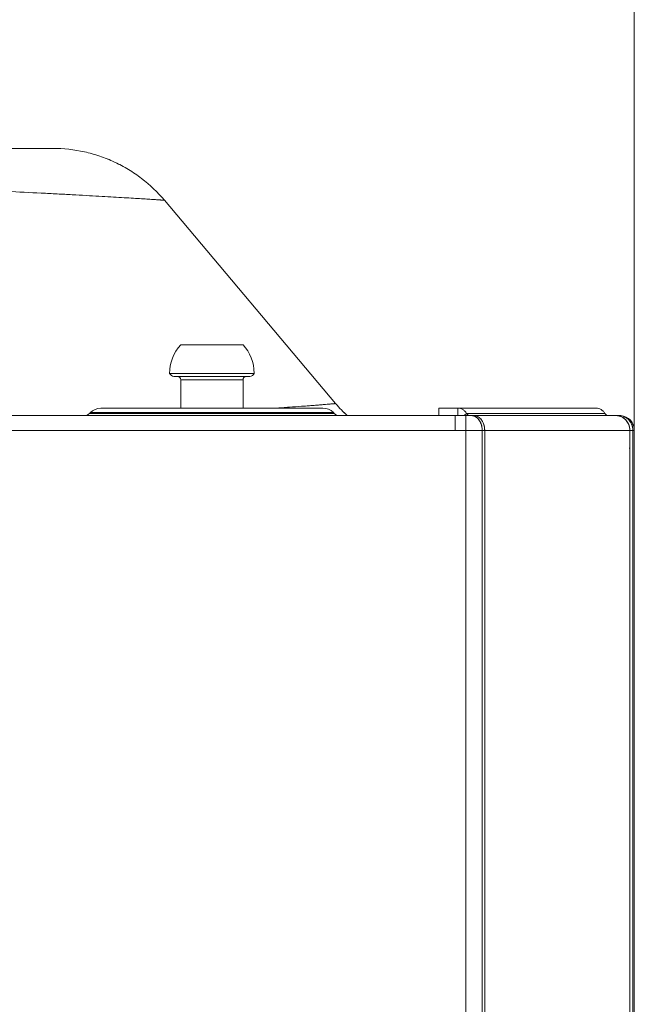
# Model space of a CAD drawing. Units: millimetres. Extents: x 58.1 to 141.9, y 82.5 to 171.5.
# Drawn here: x 90.5 to 94.7, y 154.5 to 161.2 of the extents above; entities that cross this region are included whole.
import ezdxf

# ---------------------------------------------------------------- set-up
doc = ezdxf.new("R2010")
doc.units = ezdxf.units.MM
doc.header["$MEASUREMENT"] = 0
for name, color, linetype, lineweight in [('_45801', 7, 'Continuous', 0), ('DIMENSIONI', 7, 'Continuous', 0), ('GEOM', 7, 'Continuous', 0)]:
    doc.layers.add(name, color=color, linetype=linetype, lineweight=lineweight)

# ---------------------------------------------------------------- blocks, each defined once
blk = doc.blocks.new('Block_10')
at = {"layer": 'DIMENSIONI', "color": 250, "lineweight": 15, "true_color": 0x1d1d1b}
blk.add_line((94.704, 158.273), (94.704, 168.337), dxfattribs=at)
blk = doc.blocks.new('Block_12')
at = {"layer": 'DIMENSIONI', "color": 250, "lineweight": 15, "true_color": 0x1d1d1b}
blk.add_line((94.704, 158.273), (94.7042, 166.0977), dxfattribs=at)
blk = doc.blocks.new('Block_13')
at = {"layer": 'DIMENSIONI', "color": 250, "lineweight": 15, "true_color": 0x1d1d1b}
blk.add_line((94.704, 158.273), (94.704, 170.6425), dxfattribs=at)

msp = doc.modelspace()

# ---------------------------------------------------------------- linework, layer by layer
at = {"layer": '_45801', "color": 18, "lineweight": 13, "true_color": 0x000000}
for p, q in [((90.7133, 160.3334), (86.3901, 160.3334)), ((91.479, 159.9772), (91.4756, 159.9811)), ((91.479, 159.9772), (92.6544, 158.5813)), ((91.5908, 158.9844), (92.0187, 158.9844)), ((91.5147, 158.7885), (92.0948, 158.7885)), ((92.0658, 158.7668), (91.5437, 158.7668)), ((91.5908, 158.745), (92.0187, 158.745)), ((91.5908, 158.745), (91.5908, 158.5492)), ((92.0187, 158.745), (92.0187, 158.5492)), ((91.0425, 158.5492), (92.567, 158.5492)), ((93.3641, 158.5492), (94.4438, 158.5492)), ((93.3641, 158.5492), (93.3641, 158.4984)), ((93.4944, 158.5492), (93.4944, 158.4984)), ((62.8994, 158.4984), (94.601, 158.4984)), ((90.9707, 158.5195), (90.9646, 158.5134)), ((90.9646, 158.5134), (92.6449, 158.5134)), ((90.9707, 158.5195), (92.6388, 158.5195)), ((92.6388, 158.5195), (92.6449, 158.5134)), ((93.4751, 158.3969), (93.4751, 158.4984)), ((93.5363, 158.4984), (93.554, 158.5131)), ((93.5476, 158.3969), (93.5476, 158.4984)), ((93.554, 158.5131), (94.5035, 158.5131)), ((93.6057, 158.4984), (93.6035, 158.4985)), ((93.6084, 158.4982), (93.6065, 158.4983)), ((93.6088, 158.4981), (93.6084, 158.4982)), ((93.6114, 158.4977), (93.6096, 158.498)), ((93.6117, 158.4977), (93.6114, 158.4977)), ((93.6148, 158.4971), (93.6126, 158.4975)), ((93.616, 158.4968), (93.6151, 158.497)), ((94.5873, 158.4982), (94.5848, 158.4983)), ((94.5876, 158.4981), (94.5873, 158.4982)), ((94.5913, 158.4977), (94.5887, 158.498)), ((94.5951, 158.4972), (94.5924, 158.4976)), ((94.5968, 158.4968), (94.5956, 158.497)), ((94.5988, 158.4964), (94.5974, 158.4967)), ((94.6042, 158.4984), (94.602, 158.4984)), ((62.7947, 158.3969), (94.7057, 158.3969)), ((93.5476, 108.7753), (93.5476, 158.3969)), ((93.6611, 158.3969), (93.6611, 108.7753)), ((93.6782, 108.7753), (93.6782, 158.3969)), ((94.675, 158.3969), (94.675, 108.7753)), ((94.6962, 108.7753), (94.6962, 158.3969)), ((94.7057, 158.3969), (94.7057, 108.7753))]:
    msp.add_line(p, q, dxfattribs=at)
for points, knots in [([(91.479, 159.9772), (91.4322, 160.0326), (91.3793, 160.0832), (91.3216, 160.1273), (91.2927, 160.1494), (91.2627, 160.1699), (91.2316, 160.1887), (91.2006, 160.2075), (91.1685, 160.2246), (91.1356, 160.2399), (91.1026, 160.2552), (91.0689, 160.2688), (91.0345, 160.2804), (91.0001, 160.2921), (90.9651, 160.3019), (90.9296, 160.3097), (90.8587, 160.3253), (90.7859, 160.3334), (90.7133, 160.3334)], [0, 0, 0, 0, 1, 1, 1, 2, 2, 2, 3, 3, 3, 4, 4, 4, 5, 5, 5, 6, 6, 6, 6]), ([(91.479, 159.9772), (91.479, 159.9772), (91.4789, 159.9772), (91.4789, 159.9772), (91.4789, 159.9772), (91.4786, 159.9772), (91.4786, 159.9772), (91.4786, 159.9772), (91.4783, 159.9773), (91.4783, 159.9773), (91.4783, 159.9773), (91.4778, 159.9774), (91.4778, 159.9774), (91.4778, 159.9774), (91.4771, 159.9774), (91.4771, 159.9774), (91.4771, 159.9774), (91.4764, 159.9774), (91.4764, 159.9774), (91.4764, 159.9774), (91.4744, 159.9776), (91.4744, 159.9776), (91.4736, 159.9777), (91.4727, 159.9777), (91.4719, 159.9778), (91.4709, 159.9779), (91.4699, 159.978), (91.4689, 159.978), (91.4677, 159.9781), (91.4664, 159.9782), (91.4652, 159.9783), (91.4638, 159.9784), (91.4625, 159.9785), (91.4611, 159.9786), (91.4595, 159.9787), (91.458, 159.9788), (91.4564, 159.9789), (91.4546, 159.9791), (91.4529, 159.9792), (91.4511, 159.9793), (91.4471, 159.9796), (91.4431, 159.9799), (91.439, 159.9802), (91.4343, 159.9805), (91.4296, 159.9808), (91.4248, 159.9811), (91.4193, 159.9815), (91.4138, 159.9819), (91.4084, 159.9822), (91.4022, 159.9826), (91.396, 159.9831), (91.3898, 159.9835), (91.383, 159.9839), (91.3761, 159.9843), (91.3691, 159.9848), (91.3616, 159.9853), (91.354, 159.9858), (91.3464, 159.9863), (91.3381, 159.9868), (91.3298, 159.9874), (91.3215, 159.9879), (91.3029, 159.9891), (91.2843, 159.9902), (91.2657, 159.9914), (91.2444, 159.9927), (91.2231, 159.994), (91.2018, 159.9952), (91.1779, 159.9967), (91.154, 159.9981), (91.13, 159.9995), (91.1036, 160.001), (91.0771, 160.0025), (91.0507, 160.004), (91.0218, 160.0057), (90.9928, 160.0073), (90.9639, 160.0089), (90.9326, 160.0107), (90.9012, 160.0124), (90.87, 160.0141), (90.8364, 160.0159), (90.8027, 160.0177), (90.7692, 160.0195), (90.7333, 160.0213), (90.6975, 160.0232), (90.6617, 160.0251), (90.5838, 160.0291), (90.506, 160.033), (90.4281, 160.0368), (90.3426, 160.041), (90.2571, 160.045), (90.1716, 160.049), (90.0794, 160.0532), (89.9871, 160.0572), (89.8949, 160.0611), (89.7969, 160.0652), (89.6988, 160.069), (89.6007, 160.0727), (89.4978, 160.0764), (89.3948, 160.08), (89.2918, 160.083), (89.1849, 160.0862), (89.0781, 160.089), (88.9711, 160.0912), (88.8613, 160.0935), (88.7514, 160.0952), (88.6415, 160.0961), (88.5297, 160.0971), (88.4178, 160.0972), (88.3059, 160.0963), (88.1929, 160.0955), (88.08, 160.0935), (87.9671, 160.0902)], [0, 0, 0, 0, 1, 1, 1, 2, 2, 2, 3, 3, 3, 4, 4, 4, 5, 5, 5, 6, 6, 6, 7, 7, 7, 8, 8, 8, 9, 9, 9, 10, 10, 10, 11, 11, 11, 12, 12, 12, 13, 13, 13, 14, 14, 14, 15, 15, 15, 16, 16, 16, 17, 17, 17, 18, 18, 18, 19, 19, 19, 20, 20, 20, 21, 21, 21, 22, 22, 22, 23, 23, 23, 24, 24, 24, 25, 25, 25, 26, 26, 26, 27, 27, 27, 28, 28, 28, 29, 29, 29, 30, 30, 30, 31, 31, 31, 32, 32, 32, 33, 33, 33, 34, 34, 34, 35, 35, 35, 36, 36, 36, 37, 37, 37, 37]), ([(92.6544, 158.5813), (92.6544, 158.5813), (92.6543, 158.5813), (92.6543, 158.5813), (92.6543, 158.5813), (92.6542, 158.5813), (92.6542, 158.5813), (92.6542, 158.5813), (92.654, 158.5812), (92.654, 158.5812), (92.654, 158.5812), (92.6535, 158.5812), (92.6535, 158.5812), (92.6535, 158.5812), (92.6528, 158.5811), (92.6528, 158.5811), (92.6528, 158.5811), (92.6519, 158.581), (92.6519, 158.581), (92.6519, 158.581), (92.6507, 158.5809), (92.6507, 158.5809), (92.6507, 158.5809), (92.6494, 158.5808), (92.6494, 158.5808), (92.6494, 158.5808), (92.6479, 158.5806), (92.6479, 158.5806), (92.6467, 158.5805), (92.6455, 158.5804), (92.6443, 158.5803), (92.6428, 158.5801), (92.6413, 158.58), (92.6398, 158.5798), (92.6381, 158.5797), (92.6363, 158.5796), (92.6345, 158.5794), (92.6325, 158.5792), (92.6305, 158.579), (92.6285, 158.5789), (92.6262, 158.5786), (92.6239, 158.5784), (92.6216, 158.5782), (92.619, 158.578), (92.6164, 158.5777), (92.6139, 158.5775), (92.6079, 158.577), (92.602, 158.5765), (92.596, 158.576), (92.589, 158.5754), (92.5819, 158.5748), (92.5749, 158.5742), (92.5668, 158.5735), (92.5587, 158.5729), (92.5505, 158.5722), (92.5413, 158.5715), (92.5321, 158.5707), (92.5229, 158.57), (92.5126, 158.5692), (92.5023, 158.5683), (92.4921, 158.5676), (92.4807, 158.5666), (92.4694, 158.5658), (92.458, 158.5649), (92.4455, 158.564), (92.4331, 158.5631), (92.4207, 158.5622), (92.3927, 158.5601), (92.3646, 158.5581), (92.3366, 158.5562), (92.3044, 158.5539), (92.2722, 158.5517), (92.24, 158.5495)], [0, 0, 0, 0, 1, 1, 1, 2, 2, 2, 3, 3, 3, 4, 4, 4, 5, 5, 5, 6, 6, 6, 7, 7, 7, 8, 8, 8, 9, 9, 9, 10, 10, 10, 11, 11, 11, 12, 12, 12, 13, 13, 13, 14, 14, 14, 15, 15, 15, 16, 16, 16, 17, 17, 17, 18, 18, 18, 19, 19, 19, 20, 20, 20, 21, 21, 21, 22, 22, 22, 23, 23, 23, 24, 24, 24, 24]), ([(93.4944, 158.5492), (93.5002, 158.5492), (93.506, 158.5484), (93.5117, 158.5468), (93.5174, 158.5452), (93.5229, 158.5427), (93.528, 158.5397), (93.5332, 158.5365), (93.5381, 158.5326), (93.5424, 158.5282), (93.5469, 158.5237), (93.5507, 158.5185), (93.554, 158.5131)], [0, 0, 0, 0, 1, 1, 1, 2, 2, 2, 3, 3, 3, 4, 4, 4, 4]), ([(94.4438, 158.5492), (94.4496, 158.5492), (94.4555, 158.5484), (94.4611, 158.5468), (94.4668, 158.5452), (94.4723, 158.5427), (94.4774, 158.5397), (94.4827, 158.5365), (94.4875, 158.5326), (94.4918, 158.5282), (94.4963, 158.5237), (94.5002, 158.5185), (94.5035, 158.5131)], [0, 0, 0, 0, 1, 1, 1, 2, 2, 2, 3, 3, 3, 4, 4, 4, 4]), ([(93.554, 158.5131), (93.5562, 158.5096), (93.559, 158.5064), (93.5623, 158.5039), (93.5654, 158.5016), (93.5691, 158.4999), (93.5729, 158.499)], [0, 0, 0, 0, 1, 1, 1, 2, 2, 2, 2]), ([(93.5976, 158.4972), (93.5966, 158.4974), (93.5956, 158.4975), (93.5946, 158.4977), (93.5916, 158.4982), (93.5885, 158.4984), (93.5855, 158.4984)], [0, 0, 0, 0, 1, 1, 1, 2, 2, 2, 2]), ([(93.6094, 158.4932), (93.6056, 158.495), (93.6017, 158.4962), (93.5976, 158.4972), (93.5936, 158.498), (93.5895, 158.4984), (93.5855, 158.4984)], [0, 0, 0, 0, 1, 1, 1, 2, 2, 2, 2]), ([(93.6681, 158.4477), (93.6649, 158.4551), (93.6608, 158.4622), (93.656, 158.4687), (93.6515, 158.4748), (93.6463, 158.4802), (93.6403, 158.4849), (93.6348, 158.4891), (93.6287, 158.4926), (93.6221, 158.495), (93.6158, 158.4972), (93.6091, 158.4984), (93.6025, 158.4984)], [0, 0, 0, 0, 1, 1, 1, 2, 2, 2, 3, 3, 3, 4, 4, 4, 4]), ([(93.651, 158.4477), (93.6466, 158.4578), (93.6409, 158.4674), (93.6333, 158.4756), (93.6266, 158.4829), (93.6185, 158.4892), (93.6094, 158.4932)], [0, 0, 0, 0, 1, 1, 1, 2, 2, 2, 2]), ([(93.6611, 158.3969), (93.6611, 158.4074), (93.6599, 158.4179), (93.6575, 158.4281), (93.6551, 158.4379), (93.6517, 158.4474), (93.6469, 158.4563), (93.6425, 158.4645), (93.637, 158.4721), (93.6303, 158.4787), (93.6242, 158.4847), (93.6172, 158.4898), (93.6094, 158.4932)], [0, 0, 0, 0, 1, 1, 1, 2, 2, 2, 3, 3, 3, 4, 4, 4, 4]), ([(93.616, 158.4968), (93.6202, 158.4958), (93.6244, 158.4943), (93.6283, 158.4923), (93.6324, 158.4904), (93.6363, 158.4879), (93.6399, 158.4852), (93.6477, 158.4792), (93.6542, 158.4718), (93.6596, 158.4636), (93.6654, 158.4546), (93.6698, 158.4447), (93.6728, 158.4345), (93.676, 158.4236), (93.6778, 158.4123), (93.6781, 158.4011)], [0, 0, 0, 0, 1, 1, 1, 2, 2, 2, 3, 3, 3, 4, 4, 4, 5, 5, 5, 5]), ([(94.5035, 158.5131), (94.5057, 158.5094), (94.5087, 158.506), (94.5123, 158.5035), (94.5156, 158.5011), (94.5196, 158.4994), (94.5236, 158.4988)], [0, 0, 0, 0, 1, 1, 1, 2, 2, 2, 2]), ([(94.6749, 158.4011), (94.6745, 158.4123), (94.6723, 158.4234), (94.6684, 158.4339), (94.6646, 158.4443), (94.6592, 158.4541), (94.6523, 158.4627), (94.6455, 158.4712), (94.6374, 158.4786), (94.6282, 158.4844), (94.6192, 158.49), (94.6092, 158.4942), (94.5988, 158.4964)], [0, 0, 0, 0, 1, 1, 1, 2, 2, 2, 3, 3, 3, 4, 4, 4, 4]), ([(94.6962, 158.3969), (94.6962, 158.4101), (94.6938, 158.4234), (94.689, 158.4358), (94.6843, 158.448), (94.6772, 158.4592), (94.6684, 158.4687), (94.664, 158.4734), (94.6592, 158.4776), (94.6539, 158.4813), (94.6488, 158.485), (94.6433, 158.4882), (94.6375, 158.4907), (94.6318, 158.4933), (94.6258, 158.4952), (94.6196, 158.4965), (94.6135, 158.4978), (94.6073, 158.4984), (94.601, 158.4984)], [0, 0, 0, 0, 1, 1, 1, 2, 2, 2, 3, 3, 3, 4, 4, 4, 5, 5, 5, 6, 6, 6, 6]), ([(94.675, 158.3969), (94.675, 158.4079), (94.6733, 158.419), (94.6699, 158.4296), (94.6666, 158.4401), (94.6616, 158.45), (94.6552, 158.4588), (94.649, 158.4675), (94.6413, 158.4752), (94.6326, 158.4814), (94.6239, 158.4876), (94.6143, 158.4922), (94.6042, 158.495)], [0, 0, 0, 0, 1, 1, 1, 2, 2, 2, 3, 3, 3, 4, 4, 4, 4]), ([(94.6962, 158.3969), (94.6962, 158.4089), (94.6943, 158.4209), (94.6903, 158.4323), (94.6864, 158.4435), (94.6806, 158.454), (94.6732, 158.4632), (94.6659, 158.4722), (94.657, 158.48), (94.647, 158.4859), (94.6372, 158.4916), (94.6262, 158.4955), (94.6151, 158.4974)], [0, 0, 0, 0, 1, 1, 1, 2, 2, 2, 3, 3, 3, 4, 4, 4, 4]), ([(93.6611, 158.3969), (93.6611, 158.4013), (93.6609, 158.4057), (93.6605, 158.4102), (93.6593, 158.4231), (93.6561, 158.4359), (93.651, 158.4477)], [0, 0, 0, 0, 1, 1, 1, 2, 2, 2, 2]), ([(93.6782, 158.3969), (93.6782, 158.4013), (93.678, 158.4057), (93.6775, 158.4102), (93.6763, 158.4231), (93.6731, 158.4359), (93.6681, 158.4477)], [0, 0, 0, 0, 1, 1, 1, 2, 2, 2, 2])]:
    msp.add_open_spline(points, degree=3, knots=knots, dxfattribs=at)
for points in [[(91.1745, 160.2208), (91.1458, 160.2357), (91.1168, 160.249), (91.0912, 160.2593)], [(91.5908, 158.9844), (91.5397, 158.9286), (91.5145, 158.8583), (91.5147, 158.7885)], [(92.0948, 158.7885), (92.0948, 158.8641), (92.0659, 158.9329), (92.0187, 158.9844)], [(91.5147, 158.7885), (91.5209, 158.7769), (91.5317, 158.7694), (91.5437, 158.7668)], [(91.5908, 158.745), (91.5908, 158.7571), (91.5811, 158.7668), (91.569, 158.7668)], [(92.0404, 158.7668), (92.0284, 158.7668), (92.0187, 158.7571), (92.0187, 158.745)], [(92.0658, 158.7668), (92.0787, 158.7696), (92.089, 158.7777), (92.0948, 158.7885)], [(91.0425, 158.5492), (91.0145, 158.5492), (90.9891, 158.5378), (90.9707, 158.5195)], [(92.6388, 158.5195), (92.6189, 158.5393), (92.593, 158.5492), (92.567, 158.5492)], [(92.6544, 158.5813), (92.6804, 158.5503), (92.7082, 158.5217), (92.7339, 158.4984)], [(92.6544, 158.5813), (92.6804, 158.5503), (92.7082, 158.5217), (92.734, 158.4984)], [(90.9286, 158.4985), (90.9427, 158.4985), (90.9554, 158.5041), (90.9646, 158.5134)], [(92.6449, 158.5134), (92.6549, 158.5034), (92.6678, 158.4985), (92.6809, 158.4985)], [(94.5953, 158.4971), (94.5899, 158.4981), (94.5845, 158.4985), (94.5798, 158.4984)], [(94.5838, 158.4984), (94.5824, 158.4984), (94.581, 158.4985), (94.5798, 158.4984)], [(94.5992, 158.4963), (94.5978, 158.4966), (94.5965, 158.4969), (94.5953, 158.4971)], [(94.6042, 158.495), (94.6025, 158.4955), (94.6008, 158.496), (94.5992, 158.4963)], [(94.6151, 158.4974), (94.6113, 158.4979), (94.6075, 158.4983), (94.6042, 158.4984)], [(94.7057, 158.3969), (94.7057, 158.4502), (94.6647, 158.4939), (94.6122, 158.4982)], [(93.6782, 158.3969), (93.6782, 158.3984), (93.6782, 158.3998), (93.6781, 158.4011)], [(94.675, 158.3969), (94.675, 158.3984), (94.675, 158.3998), (94.6749, 158.4011)]]:
    msp.add_open_spline(points, degree=3, dxfattribs=at)
at = {"layer": 'GEOM', "color": 250, "lineweight": 15, "true_color": 0x1d1d1b}
msp.add_open_spline([(94.6732, 158.273), (94.6732, 158.2745), (94.6732, 158.2759), (94.6731, 158.2772)], degree=3, dxfattribs=at)

# ---------------------------------------------------------------- block references
at = {"layer": 'DIMENSIONI'}
for name in ['Block_13', 'Block_10', 'Block_12']:
    msp.add_blockref(name, (0, 0), dxfattribs=at)

doc.saveas('drawing.dxf')
